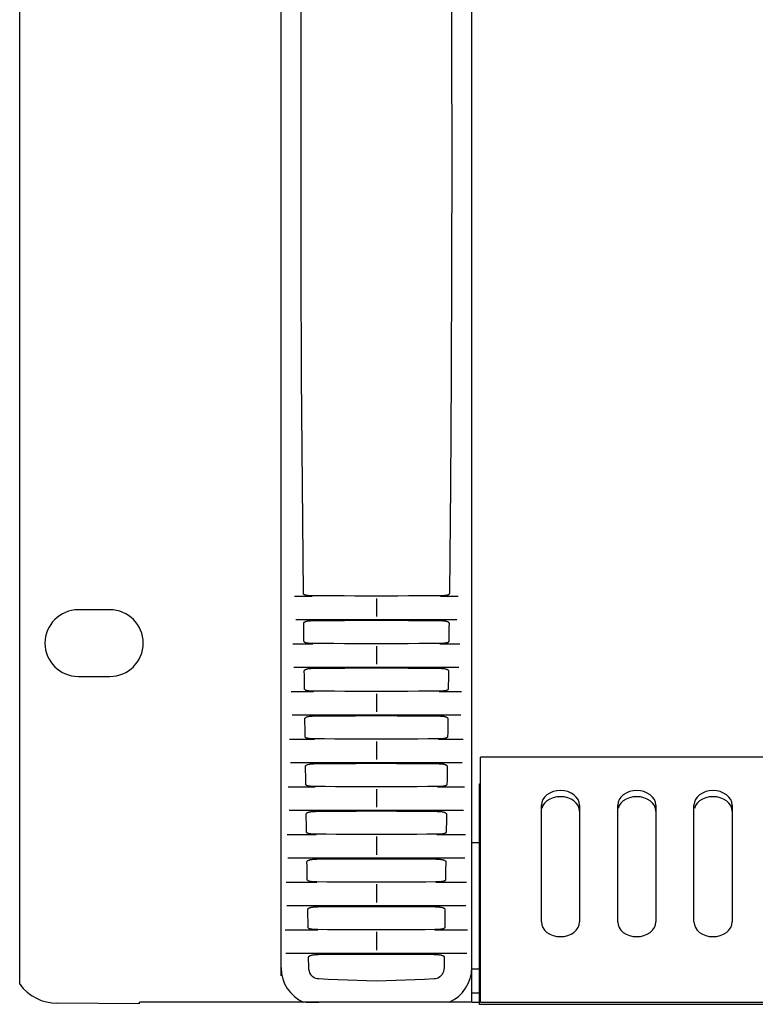
# Model space of a CAD drawing. Units: millimetres. Extents: x -623 to 1654, y -503 to 792.
# Drawn here: x -68 to 9, y 35 to 138 of the extents above; entities that cross this region are included whole.
import ezdxf

# ---------------------------------------------------------------- set-up
doc = ezdxf.new("R2010")
doc.units = ezdxf.units.MM
doc.header["$LTSCALE"] = 23.1
doc.layers.get('0').update_dxf_attribs({"linetype": 'CONTINUOUS'})
doc.layers.add('007-VIKA', color=7, linetype='CONTINUOUS')
doc.layers.add('ROUND', color=7, linetype='CONTINUOUS')

msp = doc.modelspace()

# ---------------------------------------------------------------- linework, layer by layer
at = {"color": 7, "linetype": 'Continuous'}
for p, q in [((-68.21, 36.66), (-68.21, 209.88)), ((-40.81, 37.58), (-40.81, 208.96)), ((-20.81, 34.77), (-20.81, 208.12)), ((-39.38, 77.37), (-37.53, 77.37)), ((-30.81, 77.11), (-30.81, 75.22)), ((-24.09, 77.37), (-22.25, 77.37)), ((-58.76, 75.94), (-62.06, 75.94)), ((-22.36, 74.87), (-39.26, 74.87)), ((-39.57, 72.37), (-37.46, 72.37)), ((-24.16, 72.37), (-22.05, 72.37)), ((-30.81, 72.12), (-30.81, 70.22)), ((-22.16, 69.87), (-39.46, 69.87)), ((-62.06, 68.94), (-58.76, 68.94)), ((-39.75, 67.37), (-37.39, 67.37)), ((-24.23, 67.37), (-21.87, 67.37)), ((-30.81, 67.12), (-30.81, 65.23)), ((-21.97, 64.87), (-39.65, 64.87)), ((-39.91, 62.37), (-37.31, 62.37)), ((-30.81, 62.13), (-30.81, 60.23)), ((-24.31, 62.37), (-21.72, 62.37)), ((-21.81, 59.87), (-39.81, 59.87)), ((-40.05, 57.37), (-37.23, 57.37)), ((-30.81, 57.13), (-30.81, 55.24)), ((-24.39, 57.37), (-21.58, 57.37)), ((-21.66, 54.87), (-39.96, 54.87)), ((-40.17, 52.37), (-37.14, 52.37)), ((-30.81, 52.14), (-30.81, 50.24)), ((-24.48, 52.37), (-21.45, 52.37)), ((-21.53, 49.87), (-40.09, 49.87)), ((-23.55, 48.56), (-23.56, 47.61)), ((-23.53, 49.51), (-23.55, 48.56)), ((-38.06, 47.61), (-38.06, 48.09)), ((-40.27, 47.37), (-37.05, 47.37)), ((-30.81, 47.14), (-30.81, 45.25)), ((-24.57, 47.37), (-21.35, 47.37)), ((-21.42, 44.87), (-40.21, 44.87)), ((-23.62, 44.51), (-23.63, 43.56)), ((-23.63, 43.56), (-23.65, 42.61)), ((-40.36, 42.37), (-36.95, 42.37)), ((-37.97, 42.61), (-37.98, 43.08)), ((-24.68, 42.37), (-21.26, 42.37)), ((-30.81, 42.15), (-30.81, 40.25)), ((-21.32, 39.87), (-40.31, 39.87)), ((-37.9, 38.37), (-37.92, 39.51)), ((-23.7, 39.51), (-23.72, 38.37)), ((-40.81, 38.42), (-40.81, 38.38)), ((-40.81, 38.38), (-40.81, 38.38)), ((-40.81, 37.53), (-40.81, 37.58)), ((-55.66, 34.59), (-64.26, 34.66)), ((-55.66, 34.59), (-55.66, 34.77)), ((-20.81, 34.77), (-55.66, 34.77))]:
    msp.add_line(p, q, dxfattribs=at)
for points in [[(-38.46, 77.64), (-38.57, 89.02), (-38.65, 100.43), (-38.7, 111.85), (-38.71, 123.27), (-38.7, 134.69), (-38.65, 146.1), (-38.57, 157.51), (-38.46, 168.9)], [(-23.16, 168.9), (-23.05, 157.51), (-22.97, 146.1), (-22.93, 134.69), (-22.91, 123.27), (-22.93, 111.85), (-22.97, 100.43), (-23.05, 89.02), (-23.16, 77.64)], [(-37.97, 77.42), (-38.03, 77.43), (-38.08, 77.43), (-38.13, 77.44), (-38.17, 77.45), (-38.22, 77.46), (-38.26, 77.47), (-38.3, 77.49), (-38.34, 77.5), (-38.38, 77.52), (-38.41, 77.55), (-38.44, 77.57), (-38.45, 77.6), (-38.46, 77.64)], [(-23.16, 77.64), (-23.17, 77.6), (-23.18, 77.58), (-23.2, 77.55), (-23.23, 77.53), (-23.26, 77.51), (-23.29, 77.5), (-23.33, 77.48), (-23.37, 77.47), (-23.41, 77.46), (-23.45, 77.45), (-23.49, 77.44), (-23.53, 77.43), (-23.58, 77.43), (-23.63, 77.42)], [(-37.67, 77.4), (-37.74, 77.4), (-37.8, 77.41), (-37.86, 77.41), (-37.92, 77.41), (-37.97, 77.42)], [(-37.53, 77.4), (-37.6, 77.4), (-37.67, 77.4)], [(-30.81, 77.38), (-31.94, 77.38), (-33.06, 77.38), (-34.19, 77.39), (-35.3, 77.39), (-36.42, 77.39), (-37.53, 77.4)], [(-24.09, 77.4), (-25.2, 77.39), (-26.32, 77.39), (-27.44, 77.39), (-28.56, 77.38), (-29.69, 77.38), (-30.81, 77.38)], [(-23.63, 77.42), (-23.68, 77.42), (-23.73, 77.41), (-23.78, 77.41), (-23.84, 77.4), (-23.9, 77.4), (-23.96, 77.4), (-24.02, 77.4), (-24.09, 77.4)], [(-38.43, 74.53), (-38.42, 74.57), (-38.41, 74.59), (-38.38, 74.62), (-38.35, 74.65), (-38.32, 74.67), (-38.28, 74.68), (-38.24, 74.7), (-38.2, 74.72), (-38.16, 74.73), (-38.11, 74.74), (-38.06, 74.75), (-38.01, 74.76), (-37.95, 74.77)], [(-38.41, 72.63), (-38.41, 73.11), (-38.42, 73.58), (-38.42, 74.06), (-38.43, 74.53)], [(-37.95, 74.77), (-37.89, 74.78), (-37.83, 74.79), (-37.77, 74.79), (-37.71, 74.8), (-37.64, 74.8), (-37.57, 74.8), (-37.49, 74.8)], [(-37.49, 74.8), (-36.39, 74.81), (-35.28, 74.82), (-34.16, 74.82), (-33.05, 74.83), (-31.93, 74.83), (-30.81, 74.84)], [(-30.81, 74.84), (-29.69, 74.83), (-28.57, 74.83), (-27.46, 74.82), (-26.34, 74.82), (-25.23, 74.81), (-24.13, 74.8)], [(-24.13, 74.8), (-24.06, 74.8), (-23.99, 74.8)], [(-23.99, 74.8), (-23.92, 74.8), (-23.86, 74.79), (-23.8, 74.79), (-23.74, 74.78), (-23.68, 74.77)], [(-23.68, 74.77), (-23.63, 74.76), (-23.57, 74.76), (-23.52, 74.74), (-23.47, 74.73), (-23.43, 74.72), (-23.38, 74.7), (-23.34, 74.69), (-23.3, 74.67), (-23.27, 74.65), (-23.24, 74.62), (-23.21, 74.6), (-23.2, 74.57), (-23.19, 74.53)], [(-23.19, 74.53), (-23.2, 74.06), (-23.2, 73.58), (-23.21, 73.11), (-23.21, 72.63)], [(-37.89, 72.41), (-37.94, 72.42), (-37.99, 72.43), (-38.04, 72.43), (-38.08, 72.44), (-38.12, 72.45), (-38.17, 72.46), (-38.2, 72.47), (-38.24, 72.48), (-38.28, 72.5), (-38.31, 72.51), (-38.34, 72.53), (-38.36, 72.55), (-38.39, 72.58), (-38.4, 72.6), (-38.41, 72.63)], [(-37.6, 72.4), (-37.67, 72.4), (-37.73, 72.4), (-37.79, 72.41), (-37.84, 72.41), (-37.89, 72.41)], [(-37.47, 72.4), (-37.54, 72.4), (-37.6, 72.4)], [(-30.81, 72.38), (-31.93, 72.38), (-33.04, 72.38), (-34.15, 72.38), (-35.26, 72.39), (-36.36, 72.39), (-37.47, 72.4)], [(-24.15, 72.4), (-25.26, 72.39), (-26.36, 72.39), (-27.47, 72.38), (-28.58, 72.38), (-29.7, 72.38), (-30.81, 72.38)], [(-23.71, 72.42), (-23.76, 72.41), (-23.82, 72.41), (-23.88, 72.4), (-23.95, 72.4), (-24.01, 72.4), (-24.08, 72.4), (-24.15, 72.4)], [(-23.21, 72.63), (-23.22, 72.6), (-23.24, 72.57), (-23.26, 72.54), (-23.3, 72.52), (-23.33, 72.5), (-23.37, 72.48), (-23.41, 72.47), (-23.46, 72.46), (-23.5, 72.45), (-23.55, 72.44), (-23.6, 72.43), (-23.65, 72.42), (-23.71, 72.42)], [(-38.37, 69.53), (-38.36, 69.56), (-38.35, 69.59), (-38.32, 69.62), (-38.29, 69.64), (-38.26, 69.66), (-38.22, 69.68), (-38.18, 69.7), (-38.14, 69.71), (-38.09, 69.73), (-38.05, 69.74), (-38, 69.75), (-37.94, 69.76), (-37.89, 69.77)], [(-38.35, 67.63), (-38.35, 68.1), (-38.36, 68.58), (-38.36, 69.05), (-38.37, 69.53)], [(-37.89, 69.77), (-37.83, 69.78), (-37.77, 69.78), (-37.7, 69.79), (-37.64, 69.79), (-37.57, 69.8), (-37.5, 69.8), (-37.42, 69.8)], [(-37.42, 69.8), (-36.33, 69.81), (-35.23, 69.81), (-34.13, 69.82), (-33.03, 69.83), (-31.92, 69.83), (-30.81, 69.84)], [(-30.81, 69.84), (-29.7, 69.83), (-28.6, 69.83), (-27.49, 69.82), (-26.39, 69.81), (-25.29, 69.81), (-24.2, 69.8)], [(-24.2, 69.8), (-24.12, 69.8), (-24.04, 69.8)], [(-24.04, 69.8), (-23.97, 69.79), (-23.9, 69.79), (-23.83, 69.78), (-23.77, 69.77)], [(-23.77, 69.77), (-23.72, 69.77), (-23.66, 69.76), (-23.61, 69.75), (-23.56, 69.74), (-23.51, 69.72), (-23.47, 69.71), (-23.43, 69.69), (-23.39, 69.68), (-23.35, 69.66), (-23.32, 69.64), (-23.29, 69.62), (-23.27, 69.59), (-23.26, 69.56), (-23.25, 69.53)], [(-23.25, 69.53), (-23.26, 69.05), (-23.26, 68.58), (-23.27, 68.1), (-23.27, 67.63)], [(-37.85, 67.41), (-37.9, 67.42), (-37.95, 67.43), (-38, 67.44), (-38.05, 67.44), (-38.1, 67.46), (-38.14, 67.47), (-38.18, 67.48), (-38.22, 67.5), (-38.26, 67.52), (-38.29, 67.54), (-38.32, 67.56), (-38.34, 67.59), (-38.35, 67.63)], [(-37.54, 67.4), (-37.61, 67.4), (-37.67, 67.4), (-37.73, 67.4), (-37.79, 67.41), (-37.85, 67.41)], [(-37.39, 67.39), (-37.47, 67.39), (-37.54, 67.4)], [(-30.81, 67.37), (-31.92, 67.38), (-33.02, 67.38), (-34.12, 67.38), (-35.21, 67.39), (-36.3, 67.39), (-37.39, 67.39)], [(-24.23, 67.39), (-25.32, 67.39), (-26.41, 67.39), (-27.51, 67.38), (-28.61, 67.38), (-29.71, 67.38), (-30.81, 67.37)], [(-23.76, 67.42), (-23.81, 67.41), (-23.86, 67.41), (-23.92, 67.4), (-23.97, 67.4), (-24.03, 67.4), (-24.09, 67.4), (-24.16, 67.39), (-24.23, 67.39)], [(-23.27, 67.63), (-23.28, 67.6), (-23.3, 67.57), (-23.32, 67.54), (-23.35, 67.52), (-23.38, 67.51), (-23.41, 67.49), (-23.45, 67.48), (-23.49, 67.46), (-23.53, 67.45), (-23.57, 67.44), (-23.62, 67.44), (-23.66, 67.43), (-23.71, 67.42), (-23.76, 67.42)], [(-38.31, 64.53), (-38.3, 64.56), (-38.29, 64.58), (-38.26, 64.61), (-38.24, 64.63), (-38.21, 64.65), (-38.17, 64.67), (-38.14, 64.69), (-38.1, 64.7), (-38.06, 64.72), (-38.01, 64.73), (-37.97, 64.74), (-37.92, 64.75), (-37.87, 64.76), (-37.82, 64.77), (-37.77, 64.77)], [(-38.28, 62.62), (-38.29, 63.1), (-38.29, 63.57), (-38.3, 64.05), (-38.31, 64.53)], [(-37.77, 64.77), (-37.72, 64.78), (-37.66, 64.78), (-37.6, 64.79), (-37.54, 64.79), (-37.48, 64.8), (-37.41, 64.8), (-37.35, 64.8)], [(-37.35, 64.8), (-36.26, 64.81), (-35.18, 64.81), (-34.09, 64.82), (-33, 64.82), (-31.91, 64.83), (-30.81, 64.83)], [(-30.81, 64.83), (-29.71, 64.83), (-28.62, 64.82), (-27.53, 64.82), (-26.44, 64.81), (-25.36, 64.81), (-24.27, 64.8)], [(-24.27, 64.8), (-24.21, 64.8), (-24.14, 64.8), (-24.08, 64.79)], [(-24.08, 64.79), (-24.02, 64.79), (-23.96, 64.78), (-23.9, 64.78), (-23.85, 64.77)], [(-23.85, 64.77), (-23.8, 64.77), (-23.74, 64.76), (-23.7, 64.75), (-23.65, 64.74), (-23.6, 64.73), (-23.56, 64.71), (-23.52, 64.7), (-23.48, 64.69), (-23.45, 64.67), (-23.41, 64.65), (-23.38, 64.63), (-23.36, 64.61), (-23.33, 64.58), (-23.32, 64.56), (-23.31, 64.53)], [(-23.31, 64.53), (-23.32, 64.05), (-23.33, 63.57), (-23.33, 63.1), (-23.34, 62.62)], [(-37.73, 62.41), (-37.79, 62.41), (-37.85, 62.42), (-37.9, 62.43), (-37.95, 62.44), (-38, 62.44), (-38.04, 62.46), (-38.09, 62.47), (-38.13, 62.48), (-38.17, 62.5), (-38.2, 62.52), (-38.23, 62.54), (-38.26, 62.56), (-38.27, 62.59), (-38.28, 62.62)], [(-37.47, 62.39), (-37.54, 62.4), (-37.61, 62.4), (-37.67, 62.4), (-37.73, 62.41)], [(-37.31, 62.39), (-37.39, 62.39), (-37.47, 62.39)], [(-30.81, 62.37), (-31.9, 62.38), (-32.99, 62.38), (-34.08, 62.38), (-35.16, 62.38), (-36.24, 62.39), (-37.31, 62.39)], [(-24.31, 62.39), (-25.38, 62.39), (-26.46, 62.38), (-27.55, 62.38), (-28.63, 62.38), (-29.72, 62.38), (-30.81, 62.37)], [(-23.88, 62.41), (-23.93, 62.4), (-23.99, 62.4), (-24.05, 62.4), (-24.11, 62.4), (-24.17, 62.39), (-24.24, 62.39), (-24.31, 62.39)], [(-23.34, 62.62), (-23.35, 62.59), (-23.36, 62.57), (-23.38, 62.54), (-23.41, 62.52), (-23.44, 62.5), (-23.48, 62.49), (-23.52, 62.47), (-23.56, 62.46), (-23.6, 62.45), (-23.64, 62.44), (-23.68, 62.43), (-23.73, 62.43), (-23.78, 62.42), (-23.83, 62.41), (-23.88, 62.41)], [(-38.24, 59.52), (-38.23, 59.56), (-38.21, 59.59), (-38.19, 59.61), (-38.16, 59.64), (-38.12, 59.66), (-38.09, 59.68), (-38.05, 59.69), (-38, 59.71), (-37.96, 59.72), (-37.91, 59.73), (-37.86, 59.74), (-37.8, 59.75), (-37.75, 59.76), (-37.69, 59.77)], [(-38.21, 57.62), (-38.22, 58.1), (-38.22, 58.57), (-38.23, 59.05), (-38.24, 59.52)], [(-37.69, 59.77), (-37.62, 59.78), (-37.56, 59.78), (-37.49, 59.79), (-37.42, 59.79), (-37.34, 59.8), (-37.26, 59.8)], [(-37.26, 59.8), (-36.19, 59.8), (-35.12, 59.81), (-34.05, 59.82), (-32.97, 59.82), (-31.89, 59.83), (-30.81, 59.83)], [(-30.81, 59.83), (-29.73, 59.83), (-28.65, 59.82), (-27.57, 59.82), (-26.5, 59.81), (-25.42, 59.8), (-24.36, 59.8)], [(-24.36, 59.8), (-24.29, 59.8), (-24.22, 59.79)], [(-24.22, 59.79), (-24.16, 59.79), (-24.1, 59.79), (-24.04, 59.78), (-23.98, 59.78), (-23.93, 59.77)], [(-23.93, 59.77), (-23.87, 59.76), (-23.82, 59.76), (-23.77, 59.75), (-23.72, 59.74), (-23.68, 59.73), (-23.63, 59.71), (-23.59, 59.7), (-23.55, 59.68), (-23.52, 59.67), (-23.48, 59.65), (-23.45, 59.63), (-23.42, 59.61), (-23.4, 59.58), (-23.39, 59.55), (-23.38, 59.52)], [(-23.38, 59.52), (-23.39, 59.05), (-23.4, 58.57), (-23.4, 58.1), (-23.41, 57.62)], [(-37.23, 57.39), (-37.31, 57.39), (-37.39, 57.39), (-37.46, 57.39), (-37.53, 57.4), (-37.59, 57.4), (-37.65, 57.41), (-37.71, 57.41), (-37.77, 57.42), (-37.82, 57.42), (-37.87, 57.43), (-37.92, 57.44), (-37.97, 57.45), (-38.01, 57.46), (-38.05, 57.48), (-38.09, 57.49), (-38.13, 57.51), (-38.16, 57.53), (-38.19, 57.56), (-38.2, 57.59), (-38.21, 57.62)], [(-30.81, 57.37), (-31.89, 57.38), (-32.96, 57.38), (-34.03, 57.38), (-35.1, 57.38), (-36.17, 57.39), (-37.23, 57.39)], [(-24.39, 57.39), (-25.45, 57.39), (-26.52, 57.38), (-27.59, 57.38), (-28.66, 57.38), (-29.74, 57.38), (-30.81, 57.37)], [(-23.41, 57.62), (-23.42, 57.59), (-23.43, 57.56), (-23.45, 57.54), (-23.48, 57.52), (-23.52, 57.5), (-23.55, 57.48), (-23.59, 57.47), (-23.63, 57.46), (-23.67, 57.45), (-23.71, 57.44), (-23.76, 57.43), (-23.8, 57.42), (-23.85, 57.42), (-23.9, 57.41), (-23.95, 57.41), (-24.01, 57.4), (-24.07, 57.4), (-24.13, 57.4), (-24.19, 57.39), (-24.25, 57.39), (-24.32, 57.39), (-24.39, 57.39)], [(-38.16, 54.52), (-38.16, 54.55), (-38.14, 54.58), (-38.12, 54.6), (-38.09, 54.63), (-38.06, 54.65), (-38.02, 54.67), (-37.99, 54.68), (-37.95, 54.7), (-37.9, 54.71), (-37.86, 54.72), (-37.81, 54.73), (-37.77, 54.74), (-37.72, 54.75), (-37.66, 54.76), (-37.61, 54.77)], [(-37.61, 54.77), (-37.55, 54.78), (-37.5, 54.78), (-37.44, 54.79), (-37.38, 54.79), (-37.31, 54.79), (-37.25, 54.79), (-37.18, 54.79)], [(-37.18, 54.79), (-36.12, 54.8), (-35.06, 54.81), (-34, 54.81), (-32.94, 54.82), (-31.88, 54.83), (-30.81, 54.83)], [(-30.81, 54.83), (-29.74, 54.83), (-28.68, 54.82), (-27.62, 54.81), (-26.56, 54.81), (-25.5, 54.8), (-24.44, 54.79)], [(-24.44, 54.79), (-24.37, 54.79), (-24.3, 54.79)], [(-24.3, 54.79), (-24.24, 54.79), (-24.18, 54.78), (-24.12, 54.78), (-24.06, 54.77), (-24, 54.77)], [(-24, 54.77), (-23.95, 54.76), (-23.9, 54.75), (-23.85, 54.74), (-23.8, 54.73), (-23.75, 54.72), (-23.71, 54.71), (-23.67, 54.7), (-23.63, 54.68), (-23.59, 54.66), (-23.56, 54.65), (-23.52, 54.62), (-23.5, 54.6), (-23.48, 54.58), (-23.46, 54.55), (-23.46, 54.52)], [(-38.14, 52.62), (-38.14, 53.09), (-38.15, 53.57), (-38.16, 54.04), (-38.16, 54.52)], [(-23.46, 54.52), (-23.46, 54.04), (-23.47, 53.57), (-23.48, 53.09), (-23.48, 52.62)], [(-37.14, 52.39), (-37.21, 52.39), (-37.27, 52.39), (-37.33, 52.39), (-37.39, 52.39), (-37.45, 52.4), (-37.5, 52.4), (-37.55, 52.4), (-37.6, 52.41), (-37.65, 52.41), (-37.7, 52.42), (-37.74, 52.42), (-37.78, 52.43), (-37.82, 52.44), (-37.86, 52.44), (-37.9, 52.45), (-37.94, 52.46), (-37.97, 52.47), (-38.01, 52.49), (-38.04, 52.5), (-38.07, 52.52), (-38.1, 52.54), (-38.12, 52.56), (-38.13, 52.59), (-38.14, 52.62)], [(-30.81, 52.37), (-31.87, 52.37), (-32.93, 52.38), (-33.99, 52.38), (-35.04, 52.38), (-36.09, 52.39), (-37.14, 52.39)], [(-24.48, 52.39), (-25.53, 52.39), (-26.58, 52.38), (-27.63, 52.38), (-28.69, 52.38), (-29.75, 52.37), (-30.81, 52.37)], [(-23.48, 52.62), (-23.49, 52.59), (-23.51, 52.56), (-23.53, 52.54), (-23.56, 52.51), (-23.59, 52.5), (-23.63, 52.48), (-23.67, 52.47), (-23.71, 52.46), (-23.75, 52.44), (-23.79, 52.44), (-23.84, 52.43), (-23.89, 52.42), (-23.93, 52.41), (-23.98, 52.41), (-24.04, 52.4), (-24.09, 52.4), (-24.15, 52.4), (-24.21, 52.39), (-24.27, 52.39), (-24.34, 52.39), (-24.41, 52.39), (-24.48, 52.39)], [(-38.09, 49.51), (-38.08, 49.54), (-38.07, 49.57), (-38.05, 49.59), (-38.03, 49.61), (-38, 49.63), (-37.97, 49.65), (-37.94, 49.67), (-37.91, 49.68), (-37.87, 49.69), (-37.83, 49.71), (-37.79, 49.72), (-37.75, 49.73), (-37.7, 49.74), (-37.65, 49.75), (-37.61, 49.76), (-37.56, 49.76), (-37.51, 49.77)], [(-37.51, 49.77), (-37.45, 49.77), (-37.4, 49.78), (-37.34, 49.78), (-37.28, 49.79), (-37.22, 49.79), (-37.15, 49.79), (-37.08, 49.79)], [(-37.08, 49.79), (-36.04, 49.8), (-35, 49.81), (-33.96, 49.81), (-32.91, 49.82), (-31.86, 49.82), (-30.81, 49.83)], [(-30.81, 49.83), (-29.76, 49.82), (-28.71, 49.82), (-27.66, 49.81), (-26.62, 49.81), (-25.58, 49.8), (-24.54, 49.79)], [(-24.54, 49.79), (-24.46, 49.79), (-24.38, 49.79)], [(-24.38, 49.79), (-24.31, 49.79), (-24.24, 49.78), (-24.18, 49.78), (-24.12, 49.77)], [(-24.12, 49.77), (-24.06, 49.76), (-24.01, 49.75), (-23.95, 49.75), (-23.9, 49.74), (-23.86, 49.72), (-23.81, 49.71), (-23.77, 49.7), (-23.73, 49.69), (-23.7, 49.67), (-23.66, 49.66), (-23.63, 49.64), (-23.6, 49.62), (-23.57, 49.6), (-23.55, 49.57), (-23.54, 49.54), (-23.53, 49.51)], [(-38.06, 48.09), (-38.08, 49.04), (-38.09, 49.51)], [(-37.05, 47.39), (-37.12, 47.39), (-37.19, 47.39), (-37.26, 47.39), (-37.32, 47.39), (-37.38, 47.4), (-37.44, 47.4), (-37.5, 47.4), (-37.55, 47.41), (-37.6, 47.41), (-37.65, 47.42), (-37.7, 47.43), (-37.74, 47.43), (-37.79, 47.44), (-37.83, 47.45), (-37.87, 47.46), (-37.91, 47.48), (-37.95, 47.49), (-37.98, 47.51), (-38.01, 47.53), (-38.03, 47.55), (-38.05, 47.58), (-38.06, 47.61)], [(-23.56, 47.61), (-23.57, 47.58), (-23.59, 47.55), (-23.61, 47.53), (-23.64, 47.51), (-23.68, 47.49), (-23.71, 47.48), (-23.75, 47.46), (-23.79, 47.45), (-23.83, 47.44), (-23.88, 47.43), (-23.92, 47.43), (-23.97, 47.42), (-24.02, 47.41), (-24.07, 47.41), (-24.12, 47.4), (-24.18, 47.4), (-24.24, 47.4), (-24.3, 47.39), (-24.36, 47.39), (-24.43, 47.39), (-24.5, 47.39), (-24.57, 47.39)], [(-30.81, 47.37), (-31.86, 47.37), (-32.9, 47.38), (-33.94, 47.38), (-34.98, 47.38), (-36.01, 47.38), (-37.05, 47.39)], [(-24.57, 47.39), (-25.61, 47.38), (-26.64, 47.38), (-27.68, 47.38), (-28.72, 47.38), (-29.77, 47.37), (-30.81, 47.37)], [(-38.01, 44.51), (-38, 44.54), (-37.99, 44.57), (-37.97, 44.59), (-37.94, 44.61), (-37.92, 44.63), (-37.89, 44.65), (-37.86, 44.66), (-37.82, 44.68), (-37.79, 44.69), (-37.75, 44.7), (-37.7, 44.71), (-37.66, 44.73), (-37.61, 44.74), (-37.57, 44.74), (-37.52, 44.75), (-37.47, 44.76), (-37.42, 44.77)], [(-37.98, 43.08), (-38, 44.04), (-38.01, 44.51)], [(-37.42, 44.77), (-37.36, 44.77), (-37.31, 44.78), (-37.25, 44.78), (-37.19, 44.79), (-37.12, 44.79), (-37.06, 44.79), (-36.99, 44.79)], [(-36.99, 44.79), (-35.96, 44.8), (-34.94, 44.8), (-33.91, 44.81), (-32.88, 44.82), (-31.85, 44.82), (-30.81, 44.83)], [(-30.81, 44.83), (-29.78, 44.82), (-28.74, 44.82), (-27.71, 44.81), (-26.68, 44.8), (-25.66, 44.8), (-24.63, 44.79)], [(-24.63, 44.79), (-24.56, 44.79), (-24.48, 44.79)], [(-24.48, 44.79), (-24.41, 44.78), (-24.34, 44.78), (-24.28, 44.77), (-24.21, 44.77)], [(-24.21, 44.77), (-24.15, 44.76), (-24.1, 44.75), (-24.05, 44.74), (-24, 44.73), (-23.95, 44.72), (-23.9, 44.71), (-23.86, 44.7), (-23.82, 44.68), (-23.78, 44.67), (-23.75, 44.65), (-23.71, 44.64), (-23.68, 44.62), (-23.66, 44.59), (-23.64, 44.57), (-23.62, 44.54), (-23.62, 44.51)], [(-36.95, 42.39), (-37.02, 42.39), (-37.08, 42.39), (-37.15, 42.39), (-37.21, 42.39), (-37.26, 42.39), (-37.32, 42.39), (-37.37, 42.4), (-37.42, 42.4), (-37.47, 42.41), (-37.52, 42.41), (-37.57, 42.42), (-37.61, 42.42), (-37.65, 42.43), (-37.69, 42.44), (-37.73, 42.45), (-37.77, 42.46), (-37.81, 42.47), (-37.84, 42.48), (-37.88, 42.5), (-37.91, 42.51), (-37.93, 42.53), (-37.95, 42.56), (-37.97, 42.58), (-37.97, 42.61)], [(-30.81, 42.37), (-31.84, 42.37), (-32.87, 42.37), (-33.89, 42.38), (-34.91, 42.38), (-35.93, 42.38), (-36.95, 42.39)], [(-24.67, 42.39), (-25.69, 42.38), (-26.71, 42.38), (-27.73, 42.38), (-28.76, 42.37), (-29.78, 42.37), (-30.81, 42.37)], [(-23.65, 42.61), (-23.66, 42.58), (-23.67, 42.55), (-23.69, 42.53), (-23.72, 42.51), (-23.75, 42.5), (-23.78, 42.48), (-23.82, 42.47), (-23.85, 42.46), (-23.89, 42.45), (-23.93, 42.44), (-23.97, 42.43), (-24.01, 42.42), (-24.06, 42.42), (-24.1, 42.41), (-24.15, 42.41), (-24.2, 42.4), (-24.25, 42.4), (-24.3, 42.39), (-24.36, 42.39), (-24.42, 42.39), (-24.48, 42.39), (-24.54, 42.39), (-24.61, 42.39), (-24.67, 42.39)], [(-37.92, 39.51), (-37.91, 39.54), (-37.9, 39.56), (-37.88, 39.59), (-37.86, 39.61), (-37.83, 39.63), (-37.8, 39.64), (-37.77, 39.66), (-37.73, 39.67), (-37.7, 39.69), (-37.66, 39.7), (-37.61, 39.71), (-37.57, 39.72), (-37.52, 39.73), (-37.48, 39.74), (-37.43, 39.75), (-37.38, 39.76), (-37.32, 39.76)], [(-37.32, 39.76), (-37.27, 39.77), (-37.21, 39.78), (-37.15, 39.78), (-37.09, 39.78), (-37.02, 39.79), (-36.96, 39.79), (-36.88, 39.79)], [(-36.88, 39.79), (-35.88, 39.8), (-34.87, 39.8), (-33.86, 39.81), (-32.84, 39.81), (-31.83, 39.82), (-30.81, 39.82)], [(-30.81, 39.82), (-29.79, 39.82), (-28.78, 39.81), (-27.76, 39.81), (-26.75, 39.8), (-25.74, 39.8), (-24.74, 39.79)], [(-24.74, 39.79), (-24.66, 39.79), (-24.59, 39.79)], [(-24.59, 39.79), (-24.53, 39.78), (-24.46, 39.78), (-24.4, 39.77), (-24.34, 39.77), (-24.28, 39.76)], [(-24.28, 39.76), (-24.22, 39.75), (-24.16, 39.75), (-24.11, 39.74), (-24.06, 39.73), (-24.01, 39.71), (-23.97, 39.7), (-23.93, 39.69), (-23.88, 39.67), (-23.85, 39.66), (-23.81, 39.64), (-23.78, 39.62), (-23.75, 39.59), (-23.72, 39.57), (-23.71, 39.54), (-23.7, 39.51)], [(-36.86, 37.21), (-37.02, 37.23), (-37.17, 37.27), (-37.32, 37.34), (-37.46, 37.44), (-37.58, 37.55), (-37.69, 37.69), (-37.78, 37.85), (-37.84, 38.02), (-37.88, 38.19), (-37.9, 38.37)], [(-23.72, 38.37), (-23.74, 38.19), (-23.78, 38.01), (-23.85, 37.85), (-23.93, 37.69), (-24.04, 37.55), (-24.16, 37.44), (-24.3, 37.34), (-24.45, 37.27), (-24.6, 37.23), (-24.76, 37.21)], [(-30.81, 36.97), (-31.83, 37.01), (-32.84, 37.05), (-33.85, 37.09), (-34.86, 37.13), (-35.86, 37.17), (-36.86, 37.21)], [(-24.76, 37.21), (-25.76, 37.17), (-26.76, 37.13), (-27.77, 37.09), (-28.78, 37.05), (-29.79, 37.01), (-30.81, 36.97)]]:
    msp.add_lwpolyline(points, dxfattribs=at)
for centre, radius, start, end in [((-62.06, 72.44), 3.5, 90, 270), ((-58.76, 72.44), 3.5, 270, 90), ((-36.81, 38.42), 4, 180.6005, 245.9413), ((-24.81, 38.42), 4, 294.0593, 0.0031), ((-64.21, 39.66), 5, 216.8699, 269.5)]:
    msp.add_arc(centre, radius, start, end, dxfattribs=at)
at = {"layer": '007-VIKA', "color": 3, "linetype": 'Continuous'}
for p, q in [((-19.91, 34.77), (-19.91, 60.47)), ((364.89, 60.47), (-19.91, 60.47)), ((-13.51, 43.19), (-13.51, 55.44)), ((-9.51, 55.44), (-9.51, 43.19)), ((-5.51, 43.19), (-5.51, 55.44)), ((-1.51, 55.44), (-1.51, 43.19)), ((2.49, 43.19), (2.49, 55.44)), ((6.49, 55.44), (6.49, 43.19)), ((-38.16, 34.77), (-36.86, 34.77)), ((-20.81, 34.77), (-20.01, 34.77)), ((-19.91, 34.77), (364.89, 34.77))]:
    msp.add_line(p, q, dxfattribs=at)
at = {"layer": '007-VIKA', "color": 7, "linetype": 'Continuous'}
for p, q in [((-20.01, 34.55), (-20.01, 57.69)), ((-20.01, 57.69), (-19.91, 57.69)), ((-19.91, 37.77), (-20.01, 37.77)), ((-20.81, 35.77), (-20.01, 35.77)), ((364.99, 34.55), (-20.01, 34.55))]:
    msp.add_line(p, q, dxfattribs=at)
at = {"layer": '007-VIKA', "color": 3, "linetype": 'Continuous'}
for points in [[(-9.51, 55.44), (-9.55, 55.75), (-9.66, 56.03), (-9.85, 56.29), (-10.1, 56.53), (-10.4, 56.71), (-10.75, 56.86), (-11.12, 56.94), (-11.51, 56.97), (-11.9, 56.94), (-12.28, 56.86), (-12.62, 56.71), (-12.93, 56.53), (-13.17, 56.29), (-13.36, 56.03), (-13.47, 55.75), (-13.51, 55.44)], [(-1.51, 55.44), (-1.55, 55.75), (-1.66, 56.03), (-1.85, 56.29), (-2.1, 56.53), (-2.4, 56.71), (-2.75, 56.86), (-3.12, 56.94), (-3.51, 56.97), (-3.9, 56.94), (-4.28, 56.86), (-4.62, 56.71), (-4.93, 56.53), (-5.17, 56.29), (-5.36, 56.03), (-5.47, 55.75), (-5.51, 55.44)], [(6.49, 55.44), (6.45, 55.75), (6.34, 56.03), (6.15, 56.29), (5.9, 56.53), (5.6, 56.71), (5.25, 56.86), (4.88, 56.94), (4.49, 56.97), (4.1, 56.94), (3.72, 56.86), (3.38, 56.71), (3.07, 56.53), (2.83, 56.29), (2.64, 56.03), (2.53, 55.75), (2.49, 55.44)], [(-13.51, 43.19), (-13.47, 42.88), (-13.36, 42.6), (-13.17, 42.33), (-12.93, 42.1), (-12.62, 41.91), (-12.28, 41.77), (-11.9, 41.68), (-11.51, 41.65), (-11.12, 41.68), (-10.75, 41.77), (-10.4, 41.91), (-10.1, 42.1), (-9.85, 42.33), (-9.66, 42.6), (-9.55, 42.88), (-9.51, 43.19)], [(-5.51, 43.19), (-5.47, 42.88), (-5.36, 42.6), (-5.17, 42.33), (-4.93, 42.1), (-4.62, 41.91), (-4.28, 41.77), (-3.9, 41.68), (-3.51, 41.65), (-3.12, 41.68), (-2.75, 41.77), (-2.4, 41.91), (-2.1, 42.1), (-1.85, 42.33), (-1.66, 42.6), (-1.55, 42.88), (-1.51, 43.19)], [(2.49, 43.19), (2.53, 42.88), (2.64, 42.6), (2.83, 42.33), (3.07, 42.1), (3.38, 41.91), (3.72, 41.77), (4.1, 41.68), (4.49, 41.65), (4.88, 41.68), (5.25, 41.77), (5.6, 41.91), (5.9, 42.1), (6.15, 42.33), (6.34, 42.6), (6.45, 42.88), (6.49, 43.19)]]:
    msp.add_lwpolyline(points, dxfattribs=at)
at = {"layer": '007-VIKA', "color": 7, "linetype": 'Continuous'}
for points in [[(-10.1, 55.88), (-10.4, 56.07), (-10.75, 56.21), (-11.12, 56.3), (-11.51, 56.33), (-11.9, 56.3), (-12.28, 56.21), (-12.62, 56.07), (-12.93, 55.88), (-13.17, 55.65), (-13.36, 55.39), (-13.47, 55.1)], [(-9.51, 54.8), (-9.55, 55.1), (-9.66, 55.39), (-9.85, 55.65), (-10.1, 55.88)], [(-2.1, 55.88), (-2.4, 56.07), (-2.75, 56.21), (-3.12, 56.3), (-3.51, 56.33), (-3.9, 56.3), (-4.28, 56.21), (-4.62, 56.07), (-4.93, 55.88), (-5.17, 55.65), (-5.36, 55.39), (-5.47, 55.1)], [(-1.51, 54.8), (-1.55, 55.1), (-1.66, 55.39), (-1.85, 55.65), (-2.1, 55.88)], [(5.9, 55.88), (5.6, 56.07), (5.25, 56.21), (4.88, 56.3), (4.49, 56.33), (4.1, 56.3), (3.72, 56.21), (3.38, 56.07), (3.07, 55.88), (2.83, 55.65), (2.64, 55.39), (2.53, 55.1)], [(6.49, 54.8), (6.45, 55.1), (6.34, 55.39), (6.15, 55.65), (5.9, 55.88)]]:
    msp.add_lwpolyline(points, dxfattribs=at)
at = {"layer": 'ROUND', "color": 7, "linetype": 'Continuous'}
for p, q in [((-20.81, 51.52), (-20.01, 51.52)), ((-20.81, 38.27), (-20.01, 38.27))]:
    msp.add_line(p, q, dxfattribs=at)

doc.saveas('drawing.dxf')
